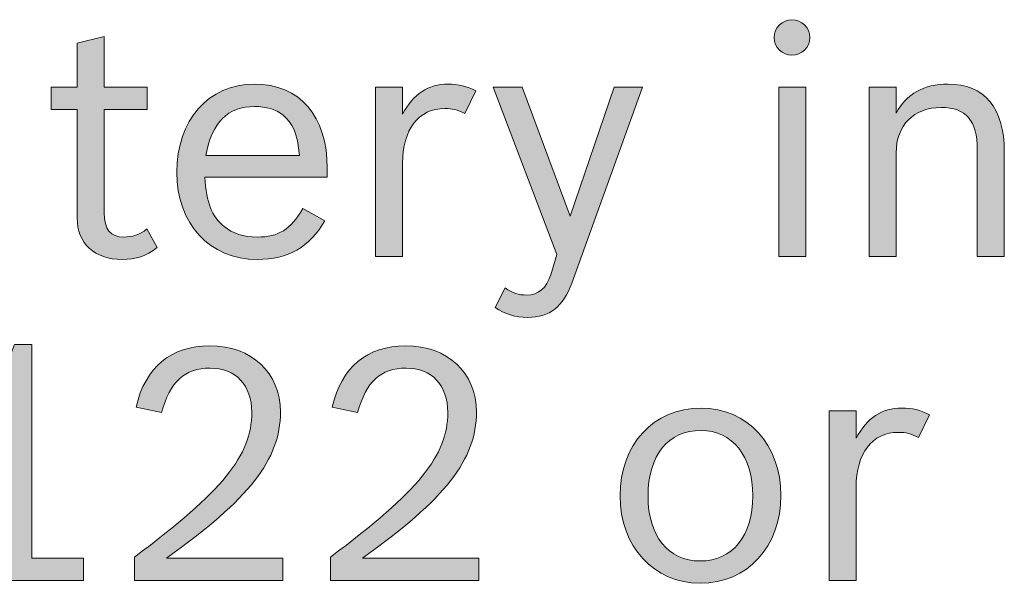
# Model space of a CAD drawing. Units: inches. Extents: x -5 to 10.5, y -4.9 to 10.1.
# Drawn here: x -0.9 to -0.5, y 5 to 5.2 of the extents above; entities that cross this region are included whole.
import ezdxf

# ---------------------------------------------------------------- set-up
doc = ezdxf.new("R2010")
doc.units = ezdxf.units.IN
doc.header["$MEASUREMENT"] = 0
doc.layers.add('Layer 1', color=7, linetype='Continuous')

# ---------------------------------------------------------------- blocks, each defined once
blk = doc.blocks.new('block 1921')
at = {"layer": 'Layer 1'}
h = blk.add_hatch(color=7, dxfattribs=at)
h.dxf.hatch_style = 2
edge = h.paths.add_edge_path()
edge.add_spline(control_points=[(-0.61208, 5.17111), (-0.61208, 5.16726), (-0.61531, 5.16405), (-0.61918, 5.16405), (-0.62305, 5.16405), (-0.62628, 5.16726), (-0.62628, 5.17111), (-0.62628, 5.17496), (-0.62305, 5.17817), (-0.61918, 5.17817), (-0.61531, 5.17817), (-0.61208, 5.17496), (-0.61208, 5.17111)], knot_values=[0, 0, 0, 0, 1, 1, 1, 2, 2, 2, 3, 3, 3, 4, 4, 4, 4], degree=3, periodic=1)
h.paths.add_polyline_path([(-0.62434, 5.15146), (-0.61363, 5.15146), (-0.61363, 5.08429), (-0.62434, 5.08429)])
h = blk.add_hatch(color=7, dxfattribs=at)
h.dxf.hatch_style = 2
edge = h.paths.add_edge_path()
edge.add_spline(control_points=[(-0.91275, 5.15146), (-0.91275, 5.15146), (-0.90243, 5.15146), (-0.90243, 5.15146), (-0.90243, 5.15146), (-0.90243, 5.16893), (-0.90243, 5.16893), (-0.90243, 5.16893), (-0.89172, 5.1715), (-0.89172, 5.1715), (-0.89172, 5.1715), (-0.89172, 5.15146), (-0.89172, 5.15146), (-0.89172, 5.15146), (-0.87468, 5.15146), (-0.87468, 5.15146), (-0.87468, 5.15146), (-0.87468, 5.1426), (-0.87468, 5.1426), (-0.87468, 5.1426), (-0.89172, 5.1426), (-0.89172, 5.1426), (-0.89172, 5.1426), (-0.89172, 5.10163), (-0.89172, 5.10163), (-0.89172, 5.09508), (-0.88926, 5.092), (-0.88397, 5.092), (-0.88049, 5.092), (-0.8779, 5.0929), (-0.87481, 5.09521), (-0.87481, 5.09521), (-0.87068, 5.08789), (-0.87068, 5.08789), (-0.8752, 5.08442), (-0.87907, 5.08314), (-0.88462, 5.08314), (-0.89559, 5.08314), (-0.90243, 5.08943), (-0.90243, 5.09958), (-0.90243, 5.09958), (-0.90243, 5.1426), (-0.90243, 5.1426), (-0.90243, 5.1426), (-0.91275, 5.1426), (-0.91275, 5.1426), (-0.91275, 5.1426), (-0.91275, 5.15146), (-0.91275, 5.15146)], knot_values=[0, 0, 0, 0, 1, 1, 1, 2, 2, 2, 3, 3, 3, 4, 4, 4, 5, 5, 5, 6, 6, 6, 7, 7, 7, 8, 8, 8, 9, 9, 9, 10, 10, 10, 11, 11, 11, 12, 12, 12, 13, 13, 13, 14, 14, 14, 15, 15, 15, 16, 16, 16, 16], degree=3, periodic=1)
h = blk.add_hatch(color=7, dxfattribs=at)
h.dxf.hatch_style = 2
edge = h.paths.add_edge_path()
edge.add_spline(control_points=[(-0.80434, 5.09842), (-0.81028, 5.08802), (-0.8188, 5.08314), (-0.83106, 5.08314), (-0.85003, 5.08314), (-0.86294, 5.09714), (-0.86294, 5.11769), (-0.86294, 5.13836), (-0.85042, 5.15262), (-0.83222, 5.15262), (-0.81428, 5.15262), (-0.80331, 5.14003), (-0.80331, 5.11923), (-0.80331, 5.11923), (-0.80331, 5.11576), (-0.80331, 5.11576), (-0.80331, 5.11576), (-0.85184, 5.11576), (-0.85184, 5.11576), (-0.85119, 5.10549), (-0.84913, 5.10022), (-0.84423, 5.09624), (-0.84087, 5.09341), (-0.83648, 5.092), (-0.83106, 5.092), (-0.82267, 5.092), (-0.81789, 5.09495), (-0.81299, 5.1033), (-0.81299, 5.1033), (-0.80434, 5.09842), (-0.80434, 5.09842)], knot_values=[0, 0, 0, 0, 1, 1, 1, 2, 2, 2, 3, 3, 3, 4, 4, 4, 5, 5, 5, 6, 6, 6, 7, 7, 7, 8, 8, 8, 9, 9, 9, 10, 10, 10, 10], degree=3, periodic=1)
edge = h.paths.add_edge_path()
edge.add_spline(control_points=[(-0.81428, 5.12437), (-0.81519, 5.13309), (-0.81699, 5.13733), (-0.82099, 5.14042), (-0.8237, 5.1426), (-0.82758, 5.14375), (-0.83209, 5.14375), (-0.8428, 5.14375), (-0.849, 5.13746), (-0.85145, 5.12437), (-0.85145, 5.12437), (-0.81428, 5.12437), (-0.81428, 5.12437)], knot_values=[0, 0, 0, 0, 1, 1, 1, 2, 2, 2, 3, 3, 3, 4, 4, 4, 4], degree=3, periodic=1)
h = blk.add_hatch(color=7, dxfattribs=at)
h.dxf.hatch_style = 2
edge = h.paths.add_edge_path()
edge.add_spline(control_points=[(-0.78422, 5.15146), (-0.78422, 5.15146), (-0.77351, 5.15146), (-0.77351, 5.15146), (-0.77351, 5.15146), (-0.77351, 5.14068), (-0.77351, 5.14068), (-0.76912, 5.14877), (-0.76331, 5.15262), (-0.75544, 5.15262), (-0.75131, 5.15262), (-0.74808, 5.15185), (-0.74447, 5.14992), (-0.74447, 5.14992), (-0.74885, 5.14093), (-0.74885, 5.14093), (-0.75182, 5.14247), (-0.75364, 5.14298), (-0.75673, 5.14298), (-0.76719, 5.14298), (-0.77351, 5.13463), (-0.77351, 5.12115), (-0.77351, 5.12115), (-0.77351, 5.08429), (-0.77351, 5.08429), (-0.77351, 5.08429), (-0.78422, 5.08429), (-0.78422, 5.08429), (-0.78422, 5.08429), (-0.78422, 5.15146), (-0.78422, 5.15146)], knot_values=[0, 0, 0, 0, 1, 1, 1, 2, 2, 2, 3, 3, 3, 4, 4, 4, 5, 5, 5, 6, 6, 6, 7, 7, 7, 8, 8, 8, 9, 9, 9, 10, 10, 10, 10], degree=3, periodic=1)
h = blk.add_hatch(color=7, dxfattribs=at)
h.dxf.hatch_style = 2
edge = h.paths.add_edge_path()
edge.add_spline(control_points=[(-0.70641, 5.07376), (-0.70976, 5.06452), (-0.71531, 5.06015), (-0.72383, 5.06015), (-0.72886, 5.06015), (-0.73299, 5.06143), (-0.73674, 5.06413), (-0.73674, 5.06413), (-0.73286, 5.07183), (-0.73286, 5.07183), (-0.7299, 5.06978), (-0.72744, 5.06901), (-0.72435, 5.06901), (-0.7197, 5.06901), (-0.71634, 5.07183), (-0.7148, 5.07698), (-0.7148, 5.07698), (-0.71234, 5.08507), (-0.71234, 5.08507), (-0.71234, 5.08507), (-0.73764, 5.15146), (-0.73764, 5.15146), (-0.73764, 5.15146), (-0.72603, 5.15146), (-0.72603, 5.15146), (-0.72603, 5.15146), (-0.70705, 5.10035), (-0.70705, 5.10035), (-0.70705, 5.10035), (-0.68963, 5.15146), (-0.68963, 5.15146), (-0.68963, 5.15146), (-0.6784, 5.15146), (-0.6784, 5.15146), (-0.6784, 5.15146), (-0.70641, 5.07376), (-0.70641, 5.07376)], knot_values=[0, 0, 0, 0, 1, 1, 1, 2, 2, 2, 3, 3, 3, 4, 4, 4, 5, 5, 5, 6, 6, 6, 7, 7, 7, 8, 8, 8, 9, 9, 9, 10, 10, 10, 11, 11, 11, 12, 12, 12, 12], degree=3, periodic=1)
h = blk.add_hatch(color=7, dxfattribs=at)
h.dxf.hatch_style = 2
edge = h.paths.add_edge_path()
edge.add_spline(control_points=[(-0.5886, 5.15146), (-0.5886, 5.15146), (-0.57788, 5.15146), (-0.57788, 5.15146), (-0.57788, 5.15146), (-0.57788, 5.14118), (-0.57788, 5.14118), (-0.57375, 5.14877), (-0.56692, 5.15262), (-0.55736, 5.15262), (-0.54291, 5.15262), (-0.53503, 5.14324), (-0.53503, 5.12591), (-0.53503, 5.12591), (-0.53503, 5.08429), (-0.53503, 5.08429), (-0.53503, 5.08429), (-0.54575, 5.08429), (-0.54575, 5.08429), (-0.54575, 5.08429), (-0.54575, 5.12667), (-0.54575, 5.12667), (-0.54575, 5.13823), (-0.55014, 5.14337), (-0.56007, 5.14337), (-0.57092, 5.14337), (-0.57788, 5.13631), (-0.57788, 5.12539), (-0.57788, 5.12539), (-0.57788, 5.08429), (-0.57788, 5.08429), (-0.57788, 5.08429), (-0.5886, 5.08429), (-0.5886, 5.08429), (-0.5886, 5.08429), (-0.5886, 5.15146), (-0.5886, 5.15146)], knot_values=[0, 0, 0, 0, 1, 1, 1, 2, 2, 2, 3, 3, 3, 4, 4, 4, 5, 5, 5, 6, 6, 6, 7, 7, 7, 8, 8, 8, 9, 9, 9, 10, 10, 10, 11, 11, 11, 12, 12, 12, 12], degree=3, periodic=1)
h = blk.add_hatch(color=7, dxfattribs=at)
h.dxf.hatch_style = 2
edge = h.paths.add_edge_path()
edge.add_spline(control_points=[(-0.95327, 4.96478), (-0.95327, 4.96478), (-0.93107, 4.96478), (-0.93107, 4.96478), (-0.93107, 4.96478), (-0.93107, 5.02899), (-0.93107, 5.02899), (-0.93507, 5.02706), (-0.9432, 5.02578), (-0.95107, 5.02578), (-0.95107, 5.02578), (-0.95107, 5.03336), (-0.95107, 5.03336), (-0.93739, 5.03477), (-0.93003, 5.03991), (-0.92733, 5.04941), (-0.92733, 5.04941), (-0.92036, 5.04941), (-0.92036, 5.04941), (-0.92036, 5.04941), (-0.92036, 4.96478), (-0.92036, 4.96478), (-0.92036, 4.96478), (-0.89996, 4.96478), (-0.89996, 4.96478), (-0.89996, 4.96478), (-0.89996, 4.95592), (-0.89996, 4.95592), (-0.89996, 4.95592), (-0.95327, 4.95592), (-0.95327, 4.95592), (-0.95327, 4.95592), (-0.95327, 4.96478), (-0.95327, 4.96478)], knot_values=[0, 0, 0, 0, 1, 1, 1, 2, 2, 2, 3, 3, 3, 4, 4, 4, 5, 5, 5, 6, 6, 6, 7, 7, 7, 8, 8, 8, 9, 9, 9, 10, 10, 10, 11, 11, 11, 11], degree=3, periodic=1)
h = blk.add_hatch(color=7, dxfattribs=at)
h.dxf.hatch_style = 2
edge = h.paths.add_edge_path()
edge.add_spline(control_points=[(-0.87971, 4.96516), (-0.84473, 4.99136), (-0.83325, 5.00549), (-0.83325, 5.02244), (-0.83325, 5.03336), (-0.83957, 5.04004), (-0.84977, 5.04004), (-0.85984, 5.04004), (-0.86565, 5.03464), (-0.869, 5.02244), (-0.869, 5.02244), (-0.87907, 5.02463), (-0.87907, 5.02463), (-0.87545, 5.04042), (-0.86526, 5.0489), (-0.8499, 5.0489), (-0.83325, 5.0489), (-0.82189, 5.03824), (-0.82189, 5.02269), (-0.82189, 5.00382), (-0.83415, 4.98815), (-0.86707, 4.96478), (-0.86707, 4.96478), (-0.82099, 4.96478), (-0.82099, 4.96478), (-0.82099, 4.96478), (-0.82099, 4.95592), (-0.82099, 4.95592), (-0.82099, 4.95592), (-0.87971, 4.95592), (-0.87971, 4.95592), (-0.87971, 4.95592), (-0.87971, 4.96516), (-0.87971, 4.96516)], knot_values=[0, 0, 0, 0, 1, 1, 1, 2, 2, 2, 3, 3, 3, 4, 4, 4, 5, 5, 5, 6, 6, 6, 7, 7, 7, 8, 8, 8, 9, 9, 9, 10, 10, 10, 11, 11, 11, 11], degree=3, periodic=1)
h = blk.add_hatch(color=7, dxfattribs=at)
h.dxf.hatch_style = 2
edge = h.paths.add_edge_path()
edge.add_spline(control_points=[(-0.80203, 4.96516), (-0.76705, 4.99136), (-0.75557, 5.00549), (-0.75557, 5.02244), (-0.75557, 5.03336), (-0.76189, 5.04004), (-0.77209, 5.04004), (-0.78215, 5.04004), (-0.78796, 5.03464), (-0.79131, 5.02244), (-0.79131, 5.02244), (-0.80139, 5.02463), (-0.80139, 5.02463), (-0.79777, 5.04042), (-0.78757, 5.0489), (-0.77222, 5.0489), (-0.75557, 5.0489), (-0.74421, 5.03824), (-0.74421, 5.02269), (-0.74421, 5.00382), (-0.75647, 4.98815), (-0.78938, 4.96478), (-0.78938, 4.96478), (-0.74331, 4.96478), (-0.74331, 4.96478), (-0.74331, 4.96478), (-0.74331, 4.95592), (-0.74331, 4.95592), (-0.74331, 4.95592), (-0.80203, 4.95592), (-0.80203, 4.95592), (-0.80203, 4.95592), (-0.80203, 4.96516), (-0.80203, 4.96516)], knot_values=[0, 0, 0, 0, 1, 1, 1, 2, 2, 2, 3, 3, 3, 4, 4, 4, 5, 5, 5, 6, 6, 6, 7, 7, 7, 8, 8, 8, 9, 9, 9, 10, 10, 10, 11, 11, 11, 11], degree=3, periodic=1)
h = blk.add_hatch(color=7, dxfattribs=at)
h.dxf.hatch_style = 2
edge = h.paths.add_edge_path()
edge.add_spline(control_points=[(-0.62356, 4.98957), (-0.62356, 4.96927), (-0.63685, 4.95476), (-0.65557, 4.95476), (-0.67389, 4.95476), (-0.68731, 4.9694), (-0.68731, 4.98944), (-0.68731, 5.00973), (-0.67402, 5.02424), (-0.65518, 5.02424), (-0.63685, 5.02424), (-0.62356, 5.0096), (-0.62356, 4.98957)], knot_values=[0, 0, 0, 0, 1, 1, 1, 2, 2, 2, 3, 3, 3, 4, 4, 4, 4], degree=3, periodic=1)
edge = h.paths.add_edge_path()
edge.add_spline(control_points=[(-0.67622, 4.98931), (-0.67622, 4.97351), (-0.66821, 4.96362), (-0.65557, 4.96362), (-0.64278, 4.96362), (-0.63466, 4.97364), (-0.63466, 4.98944), (-0.63466, 5.0051), (-0.64278, 5.01538), (-0.65518, 5.01538), (-0.66821, 5.01538), (-0.67622, 5.00562), (-0.67622, 4.98931)], knot_values=[0, 0, 0, 0, 1, 1, 1, 2, 2, 2, 3, 3, 3, 4, 4, 4, 4], degree=3, periodic=1)
h = blk.add_hatch(color=7, dxfattribs=at)
h.dxf.hatch_style = 2
edge = h.paths.add_edge_path()
edge.add_spline(control_points=[(-0.60447, 5.02308), (-0.60447, 5.02308), (-0.59375, 5.02308), (-0.59375, 5.02308), (-0.59375, 5.02308), (-0.59375, 5.0123), (-0.59375, 5.0123), (-0.58936, 5.02039), (-0.58356, 5.02424), (-0.57568, 5.02424), (-0.57155, 5.02424), (-0.56833, 5.02347), (-0.56471, 5.02154), (-0.56471, 5.02154), (-0.5691, 5.01255), (-0.5691, 5.01255), (-0.57207, 5.0141), (-0.57388, 5.0146), (-0.57697, 5.0146), (-0.58743, 5.0146), (-0.59375, 5.00626), (-0.59375, 4.99277), (-0.59375, 4.99277), (-0.59375, 4.95592), (-0.59375, 4.95592), (-0.59375, 4.95592), (-0.60447, 4.95592), (-0.60447, 4.95592), (-0.60447, 4.95592), (-0.60447, 5.02308), (-0.60447, 5.02308)], knot_values=[0, 0, 0, 0, 1, 1, 1, 2, 2, 2, 3, 3, 3, 4, 4, 4, 5, 5, 5, 6, 6, 6, 7, 7, 7, 8, 8, 8, 9, 9, 9, 10, 10, 10, 10], degree=3, periodic=1)
at = {"layer": 'Layer 1', "lineweight": 0}
blk.add_lwpolyline([(-0.62434, 5.15146), (-0.61363, 5.15146), (-0.61363, 5.08429), (-0.62434, 5.08429), (-0.62434, 5.15146)], dxfattribs=at)
for points, knots in [([(-0.61208, 5.17111), (-0.61208, 5.16726), (-0.61531, 5.16405), (-0.61918, 5.16405), (-0.62305, 5.16405), (-0.62628, 5.16726), (-0.62628, 5.17111), (-0.62628, 5.17496), (-0.62305, 5.17817), (-0.61918, 5.17817), (-0.61531, 5.17817), (-0.61208, 5.17496), (-0.61208, 5.17111)], [0, 0, 0, 0, 1, 1, 1, 2, 2, 2, 3, 3, 3, 4, 4, 4, 4]), ([(-0.91275, 5.15146), (-0.91275, 5.15146), (-0.90243, 5.15146), (-0.90243, 5.15146), (-0.90243, 5.15146), (-0.90243, 5.16893), (-0.90243, 5.16893), (-0.90243, 5.16893), (-0.89172, 5.1715), (-0.89172, 5.1715), (-0.89172, 5.1715), (-0.89172, 5.15146), (-0.89172, 5.15146), (-0.89172, 5.15146), (-0.87468, 5.15146), (-0.87468, 5.15146), (-0.87468, 5.15146), (-0.87468, 5.1426), (-0.87468, 5.1426), (-0.87468, 5.1426), (-0.89172, 5.1426), (-0.89172, 5.1426), (-0.89172, 5.1426), (-0.89172, 5.10163), (-0.89172, 5.10163), (-0.89172, 5.09508), (-0.88926, 5.092), (-0.88397, 5.092), (-0.88049, 5.092), (-0.8779, 5.0929), (-0.87481, 5.09521), (-0.87481, 5.09521), (-0.87068, 5.08789), (-0.87068, 5.08789), (-0.8752, 5.08442), (-0.87907, 5.08314), (-0.88462, 5.08314), (-0.89559, 5.08314), (-0.90243, 5.08943), (-0.90243, 5.09958), (-0.90243, 5.09958), (-0.90243, 5.1426), (-0.90243, 5.1426), (-0.90243, 5.1426), (-0.91275, 5.1426), (-0.91275, 5.1426), (-0.91275, 5.1426), (-0.91275, 5.15146), (-0.91275, 5.15146)], [0, 0, 0, 0, 1, 1, 1, 2, 2, 2, 3, 3, 3, 4, 4, 4, 5, 5, 5, 6, 6, 6, 7, 7, 7, 8, 8, 8, 9, 9, 9, 10, 10, 10, 11, 11, 11, 12, 12, 12, 13, 13, 13, 14, 14, 14, 15, 15, 15, 16, 16, 16, 16]), ([(-0.80434, 5.09842), (-0.81028, 5.08802), (-0.8188, 5.08314), (-0.83106, 5.08314), (-0.85003, 5.08314), (-0.86294, 5.09714), (-0.86294, 5.11769), (-0.86294, 5.13836), (-0.85042, 5.15262), (-0.83222, 5.15262), (-0.81428, 5.15262), (-0.80331, 5.14003), (-0.80331, 5.11923), (-0.80331, 5.11923), (-0.80331, 5.11576), (-0.80331, 5.11576), (-0.80331, 5.11576), (-0.85184, 5.11576), (-0.85184, 5.11576), (-0.85119, 5.10549), (-0.84913, 5.10022), (-0.84423, 5.09624), (-0.84087, 5.09341), (-0.83648, 5.092), (-0.83106, 5.092), (-0.82267, 5.092), (-0.81789, 5.09495), (-0.81299, 5.1033), (-0.81299, 5.1033), (-0.80434, 5.09842), (-0.80434, 5.09842)], [0, 0, 0, 0, 1, 1, 1, 2, 2, 2, 3, 3, 3, 4, 4, 4, 5, 5, 5, 6, 6, 6, 7, 7, 7, 8, 8, 8, 9, 9, 9, 10, 10, 10, 10]), ([(-0.78422, 5.15146), (-0.78422, 5.15146), (-0.77351, 5.15146), (-0.77351, 5.15146), (-0.77351, 5.15146), (-0.77351, 5.14068), (-0.77351, 5.14068), (-0.76912, 5.14877), (-0.76331, 5.15262), (-0.75544, 5.15262), (-0.75131, 5.15262), (-0.74808, 5.15185), (-0.74447, 5.14992), (-0.74447, 5.14992), (-0.74885, 5.14093), (-0.74885, 5.14093), (-0.75182, 5.14247), (-0.75364, 5.14298), (-0.75673, 5.14298), (-0.76719, 5.14298), (-0.77351, 5.13463), (-0.77351, 5.12115), (-0.77351, 5.12115), (-0.77351, 5.08429), (-0.77351, 5.08429), (-0.77351, 5.08429), (-0.78422, 5.08429), (-0.78422, 5.08429), (-0.78422, 5.08429), (-0.78422, 5.15146), (-0.78422, 5.15146)], [0, 0, 0, 0, 1, 1, 1, 2, 2, 2, 3, 3, 3, 4, 4, 4, 5, 5, 5, 6, 6, 6, 7, 7, 7, 8, 8, 8, 9, 9, 9, 10, 10, 10, 10]), ([(-0.70641, 5.07376), (-0.70976, 5.06452), (-0.71531, 5.06015), (-0.72383, 5.06015), (-0.72886, 5.06015), (-0.73299, 5.06143), (-0.73674, 5.06413), (-0.73674, 5.06413), (-0.73286, 5.07183), (-0.73286, 5.07183), (-0.7299, 5.06978), (-0.72744, 5.06901), (-0.72435, 5.06901), (-0.7197, 5.06901), (-0.71634, 5.07183), (-0.7148, 5.07698), (-0.7148, 5.07698), (-0.71234, 5.08507), (-0.71234, 5.08507), (-0.71234, 5.08507), (-0.73764, 5.15146), (-0.73764, 5.15146), (-0.73764, 5.15146), (-0.72603, 5.15146), (-0.72603, 5.15146), (-0.72603, 5.15146), (-0.70705, 5.10035), (-0.70705, 5.10035), (-0.70705, 5.10035), (-0.68963, 5.15146), (-0.68963, 5.15146), (-0.68963, 5.15146), (-0.6784, 5.15146), (-0.6784, 5.15146), (-0.6784, 5.15146), (-0.70641, 5.07376), (-0.70641, 5.07376)], [0, 0, 0, 0, 1, 1, 1, 2, 2, 2, 3, 3, 3, 4, 4, 4, 5, 5, 5, 6, 6, 6, 7, 7, 7, 8, 8, 8, 9, 9, 9, 10, 10, 10, 11, 11, 11, 12, 12, 12, 12]), ([(-0.5886, 5.15146), (-0.5886, 5.15146), (-0.57788, 5.15146), (-0.57788, 5.15146), (-0.57788, 5.15146), (-0.57788, 5.14118), (-0.57788, 5.14118), (-0.57375, 5.14877), (-0.56692, 5.15262), (-0.55736, 5.15262), (-0.54291, 5.15262), (-0.53503, 5.14324), (-0.53503, 5.12591), (-0.53503, 5.12591), (-0.53503, 5.08429), (-0.53503, 5.08429), (-0.53503, 5.08429), (-0.54575, 5.08429), (-0.54575, 5.08429), (-0.54575, 5.08429), (-0.54575, 5.12667), (-0.54575, 5.12667), (-0.54575, 5.13823), (-0.55014, 5.14337), (-0.56007, 5.14337), (-0.57092, 5.14337), (-0.57788, 5.13631), (-0.57788, 5.12539), (-0.57788, 5.12539), (-0.57788, 5.08429), (-0.57788, 5.08429), (-0.57788, 5.08429), (-0.5886, 5.08429), (-0.5886, 5.08429), (-0.5886, 5.08429), (-0.5886, 5.15146), (-0.5886, 5.15146)], [0, 0, 0, 0, 1, 1, 1, 2, 2, 2, 3, 3, 3, 4, 4, 4, 5, 5, 5, 6, 6, 6, 7, 7, 7, 8, 8, 8, 9, 9, 9, 10, 10, 10, 11, 11, 11, 12, 12, 12, 12]), ([(-0.81428, 5.12437), (-0.81519, 5.13309), (-0.81699, 5.13733), (-0.82099, 5.14042), (-0.8237, 5.1426), (-0.82758, 5.14375), (-0.83209, 5.14375), (-0.8428, 5.14375), (-0.849, 5.13746), (-0.85145, 5.12437), (-0.85145, 5.12437), (-0.81428, 5.12437), (-0.81428, 5.12437)], [0, 0, 0, 0, 1, 1, 1, 2, 2, 2, 3, 3, 3, 4, 4, 4, 4]), ([(-0.95327, 4.96478), (-0.95327, 4.96478), (-0.93107, 4.96478), (-0.93107, 4.96478), (-0.93107, 4.96478), (-0.93107, 5.02899), (-0.93107, 5.02899), (-0.93507, 5.02706), (-0.9432, 5.02578), (-0.95107, 5.02578), (-0.95107, 5.02578), (-0.95107, 5.03336), (-0.95107, 5.03336), (-0.93739, 5.03477), (-0.93003, 5.03991), (-0.92733, 5.04941), (-0.92733, 5.04941), (-0.92036, 5.04941), (-0.92036, 5.04941), (-0.92036, 5.04941), (-0.92036, 4.96478), (-0.92036, 4.96478), (-0.92036, 4.96478), (-0.89996, 4.96478), (-0.89996, 4.96478), (-0.89996, 4.96478), (-0.89996, 4.95592), (-0.89996, 4.95592), (-0.89996, 4.95592), (-0.95327, 4.95592), (-0.95327, 4.95592), (-0.95327, 4.95592), (-0.95327, 4.96478), (-0.95327, 4.96478)], [0, 0, 0, 0, 1, 1, 1, 2, 2, 2, 3, 3, 3, 4, 4, 4, 5, 5, 5, 6, 6, 6, 7, 7, 7, 8, 8, 8, 9, 9, 9, 10, 10, 10, 11, 11, 11, 11]), ([(-0.87971, 4.96516), (-0.84473, 4.99136), (-0.83325, 5.00549), (-0.83325, 5.02244), (-0.83325, 5.03336), (-0.83957, 5.04004), (-0.84977, 5.04004), (-0.85984, 5.04004), (-0.86565, 5.03464), (-0.869, 5.02244), (-0.869, 5.02244), (-0.87907, 5.02463), (-0.87907, 5.02463), (-0.87545, 5.04042), (-0.86526, 5.0489), (-0.8499, 5.0489), (-0.83325, 5.0489), (-0.82189, 5.03824), (-0.82189, 5.02269), (-0.82189, 5.00382), (-0.83415, 4.98815), (-0.86707, 4.96478), (-0.86707, 4.96478), (-0.82099, 4.96478), (-0.82099, 4.96478), (-0.82099, 4.96478), (-0.82099, 4.95592), (-0.82099, 4.95592), (-0.82099, 4.95592), (-0.87971, 4.95592), (-0.87971, 4.95592), (-0.87971, 4.95592), (-0.87971, 4.96516), (-0.87971, 4.96516)], [0, 0, 0, 0, 1, 1, 1, 2, 2, 2, 3, 3, 3, 4, 4, 4, 5, 5, 5, 6, 6, 6, 7, 7, 7, 8, 8, 8, 9, 9, 9, 10, 10, 10, 11, 11, 11, 11]), ([(-0.80203, 4.96516), (-0.76705, 4.99136), (-0.75557, 5.00549), (-0.75557, 5.02244), (-0.75557, 5.03336), (-0.76189, 5.04004), (-0.77209, 5.04004), (-0.78215, 5.04004), (-0.78796, 5.03464), (-0.79131, 5.02244), (-0.79131, 5.02244), (-0.80139, 5.02463), (-0.80139, 5.02463), (-0.79777, 5.04042), (-0.78757, 5.0489), (-0.77222, 5.0489), (-0.75557, 5.0489), (-0.74421, 5.03824), (-0.74421, 5.02269), (-0.74421, 5.00382), (-0.75647, 4.98815), (-0.78938, 4.96478), (-0.78938, 4.96478), (-0.74331, 4.96478), (-0.74331, 4.96478), (-0.74331, 4.96478), (-0.74331, 4.95592), (-0.74331, 4.95592), (-0.74331, 4.95592), (-0.80203, 4.95592), (-0.80203, 4.95592), (-0.80203, 4.95592), (-0.80203, 4.96516), (-0.80203, 4.96516)], [0, 0, 0, 0, 1, 1, 1, 2, 2, 2, 3, 3, 3, 4, 4, 4, 5, 5, 5, 6, 6, 6, 7, 7, 7, 8, 8, 8, 9, 9, 9, 10, 10, 10, 11, 11, 11, 11]), ([(-0.62356, 4.98957), (-0.62356, 4.96927), (-0.63685, 4.95476), (-0.65557, 4.95476), (-0.67389, 4.95476), (-0.68731, 4.9694), (-0.68731, 4.98944), (-0.68731, 5.00973), (-0.67402, 5.02424), (-0.65518, 5.02424), (-0.63685, 5.02424), (-0.62356, 5.0096), (-0.62356, 4.98957)], [0, 0, 0, 0, 1, 1, 1, 2, 2, 2, 3, 3, 3, 4, 4, 4, 4]), ([(-0.60447, 5.02308), (-0.60447, 5.02308), (-0.59375, 5.02308), (-0.59375, 5.02308), (-0.59375, 5.02308), (-0.59375, 5.0123), (-0.59375, 5.0123), (-0.58936, 5.02039), (-0.58356, 5.02424), (-0.57568, 5.02424), (-0.57155, 5.02424), (-0.56833, 5.02347), (-0.56471, 5.02154), (-0.56471, 5.02154), (-0.5691, 5.01255), (-0.5691, 5.01255), (-0.57207, 5.0141), (-0.57388, 5.0146), (-0.57697, 5.0146), (-0.58743, 5.0146), (-0.59375, 5.00626), (-0.59375, 4.99277), (-0.59375, 4.99277), (-0.59375, 4.95592), (-0.59375, 4.95592), (-0.59375, 4.95592), (-0.60447, 4.95592), (-0.60447, 4.95592), (-0.60447, 4.95592), (-0.60447, 5.02308), (-0.60447, 5.02308)], [0, 0, 0, 0, 1, 1, 1, 2, 2, 2, 3, 3, 3, 4, 4, 4, 5, 5, 5, 6, 6, 6, 7, 7, 7, 8, 8, 8, 9, 9, 9, 10, 10, 10, 10]), ([(-0.67622, 4.98931), (-0.67622, 4.97351), (-0.66821, 4.96362), (-0.65557, 4.96362), (-0.64278, 4.96362), (-0.63466, 4.97364), (-0.63466, 4.98944), (-0.63466, 5.0051), (-0.64278, 5.01538), (-0.65518, 5.01538), (-0.66821, 5.01538), (-0.67622, 5.00562), (-0.67622, 4.98931)], [0, 0, 0, 0, 1, 1, 1, 2, 2, 2, 3, 3, 3, 4, 4, 4, 4])]:
    blk.add_open_spline(points, degree=3, knots=knots, dxfattribs=at)

msp = doc.modelspace()

# ---------------------------------------------------------------- block references
at = {"layer": 'Layer 1'}
msp.add_blockref('block 1921', (0, 0), dxfattribs=at)

doc.saveas('drawing.dxf')
